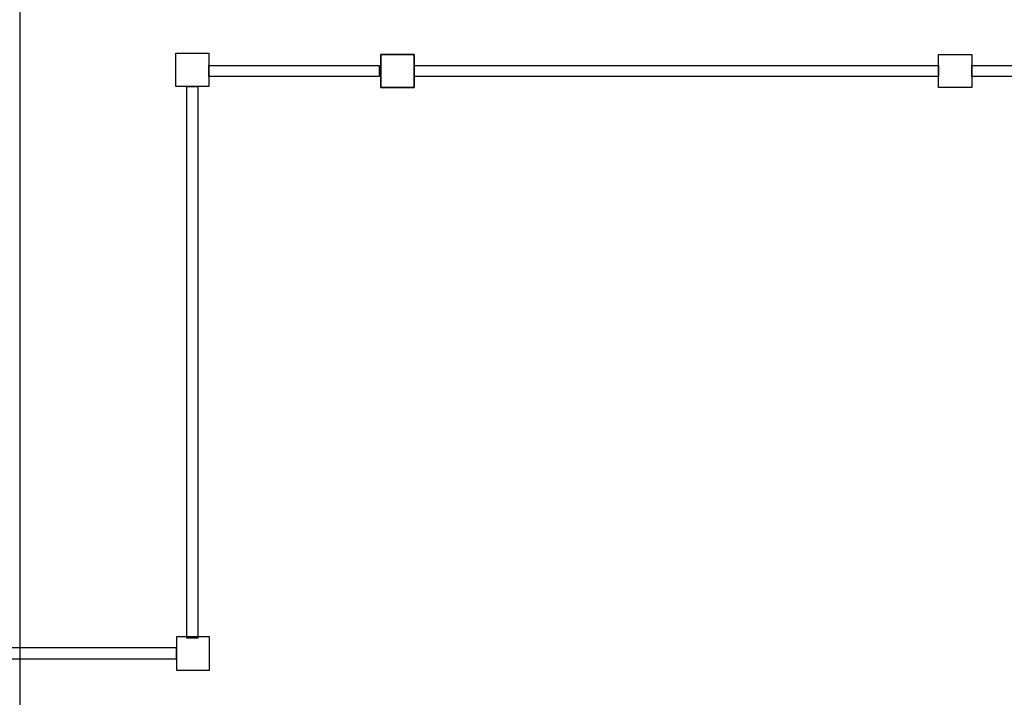
# Model space of a CAD drawing. Units: millimetres. Extents: x 494640 to 518138, y 1591091 to 1618297.
# Drawn here: x 501506 to 503290, y 1596914 to 1598142 of the extents above; entities that cross this region are included whole.
import ezdxf

# ---------------------------------------------------------------- set-up
doc = ezdxf.new("R2010")
doc.units = ezdxf.units.MM
doc.layers.add('6-OBSTOJEC', color=72, linetype='Continuous')
doc.styles.add('Note Text (DIN)', font='ISOCPEUR.TTF')
doc.dimstyles.new('Default (DIN)', dxfattribs={"dimscale": 35, "dimtxt": 3.5, "dimasz": 2.5, "dimexe": 3.175, "dimexo": 0.8, "dimgap": 0.8, "dimtad": 1, "dimdec": 0, "dimrnd": 1e-08, "dimzin": 0, "dimtxsty": 'Note Text (DIN)', "dimcen": 0.09, "dimdle": 10, "dimclrd": 256, "dimclre": 256, "dimclrt": 256, "dimadec": 0, "dimazin": 0, "dimtfac": 1, "dimtdec": 0, "dimtmove": 0, "dimatfit": 3, "dimfxl": 1, "dimtolj": 1, "dimtzin": 0, "dimlwd": -1, "dimlwe": -1, "dimarcsym": 0})

# ---------------------------------------------------------------- blocks, each defined once
blk = doc.blocks.new('*D168')
at = {"transparency": 16777216}
for p, q in [((500057.4, 1596709.2), (500057.4, 1599081.7)), ((501507.4, 1596709.2), (501507.4, 1599081.7)), ((500144.9, 1598970.5), (501419.9, 1598970.5))]:
    blk.add_line(p, q, dxfattribs=at)
for points in [[(500144.9, 1598985.1), (500144.9, 1598956), (500057.4, 1598970.5)], [(501419.9, 1598985.1), (501419.9, 1598956), (501507.4, 1598970.5)]]:
    blk.add_solid(points, dxfattribs=at)
at = {"layer": 'Defpoints', "color": 0, "transparency": 16777216}
for p in [(501507.4, 1598970.5), (500057.4, 1596681.2), (501507.4, 1596681.2)]:
    blk.add_point(p, dxfattribs=at)
at = {"transparency": 16777216, "insert": (500782.4, 1599059.8), "char_height": 122.5, "attachment_point": 5, "style": 'Note Text (DIN)'}
blk.add_mtext('\\A1;1450', dxfattribs=at)
blk = doc.blocks.new('*D173')
at = {"transparency": 16777216}
for p, q in [((501507.4, 1596709.2), (501507.4, 1599096.3)), ((503367.7, 1596709.2), (503367.7, 1599096.3)), ((501594.9, 1598985.1), (503280.2, 1598985.1))]:
    blk.add_line(p, q, dxfattribs=at)
for points in [[(501594.9, 1598999.7), (501594.9, 1598970.5), (501507.4, 1598985.1)], [(503280.2, 1598999.7), (503280.2, 1598970.5), (503367.7, 1598985.1)]]:
    blk.add_solid(points, dxfattribs=at)
at = {"layer": 'Defpoints', "color": 0, "transparency": 16777216}
for p in [(503367.7, 1598985.1), (501507.4, 1596681.2), (503367.7, 1596681.2)]:
    blk.add_point(p, dxfattribs=at)
at = {"transparency": 16777216, "insert": (502437.6, 1599074.4), "char_height": 122.5, "attachment_point": 5, "style": 'Note Text (DIN)'}
blk.add_mtext('\\A1;1860', dxfattribs=at)

msp = doc.modelspace()

# ---------------------------------------------------------------- linework, layer by layer
at = {"layer": '6-OBSTOJEC', "color": 7}
for points in [[(501849.1, 1598081.2), (501849.1, 1598021.2), (501789.1, 1598021.2), (501789.1, 1598081.2)], [(502220.7, 1598019.2), (502160.7, 1598019.2), (502160.7, 1598079.2), (502220.7, 1598079.2)], [(502160.7, 1598079.2), (502160.7, 1598019.2), (502220.7, 1598019.2), (502220.7, 1598079.2)], [(502160.7, 1598079.2), (502160.7, 1598019.2), (502220.7, 1598019.2), (502220.7, 1598079.2)], [(503230.7, 1598019.2), (503170.7, 1598019.2), (503170.7, 1598079.2), (503230.7, 1598079.2)], [(503230.7, 1598019.2), (503170.7, 1598019.2), (503170.7, 1598079.2), (503230.7, 1598079.2)], [(502157.2, 1598039.2), (501849.1, 1598038.9), (501849.1, 1598058.9), (502157.2, 1598059.2)], [(503170.7, 1598039.2), (502220.7, 1598039.2), (502220.7, 1598059.2), (503170.7, 1598059.2)], [(504181, 1598039.2), (503231, 1598039.2), (503231, 1598059.2), (504181, 1598059.2)], [(501829.1, 1598021.2), (501829.1, 1597021.2), (501809.1, 1597021.2), (501809.1, 1598021.2)], [(501790.1, 1596963.7), (501850.1, 1596963.7), (501850.1, 1597023.7), (501790.1, 1597023.7)], [(501060.4, 1596983.7), (501790.4, 1596983.7), (501790.4, 1597003.7), (501060.4, 1597003.7)]]:
    msp.add_lwpolyline(points, close=True, dxfattribs=at)

# ---------------------------------------------------------------- dimensions: what is measured, and where the dimension line sits
for base, p1, p2, picture, middle in [((503367.7, 1598985.1), (501507.4, 1596681.2), (503367.7, 1596681.2), '*D173', (502437.6, 1599074.4)), ((501507.4, 1598970.5), (500057.4, 1596681.2), (501507.4, 1596681.2), '*D168', (500782.4, 1599059.8))]:
    dim = msp.add_linear_dim(base=base, p1=p1, p2=p2, dimstyle='Default (DIN)')
    dim.commit()
    dim.dimension.update_dxf_attribs({"geometry": picture, "text_midpoint": middle})

doc.saveas('drawing.dxf')
